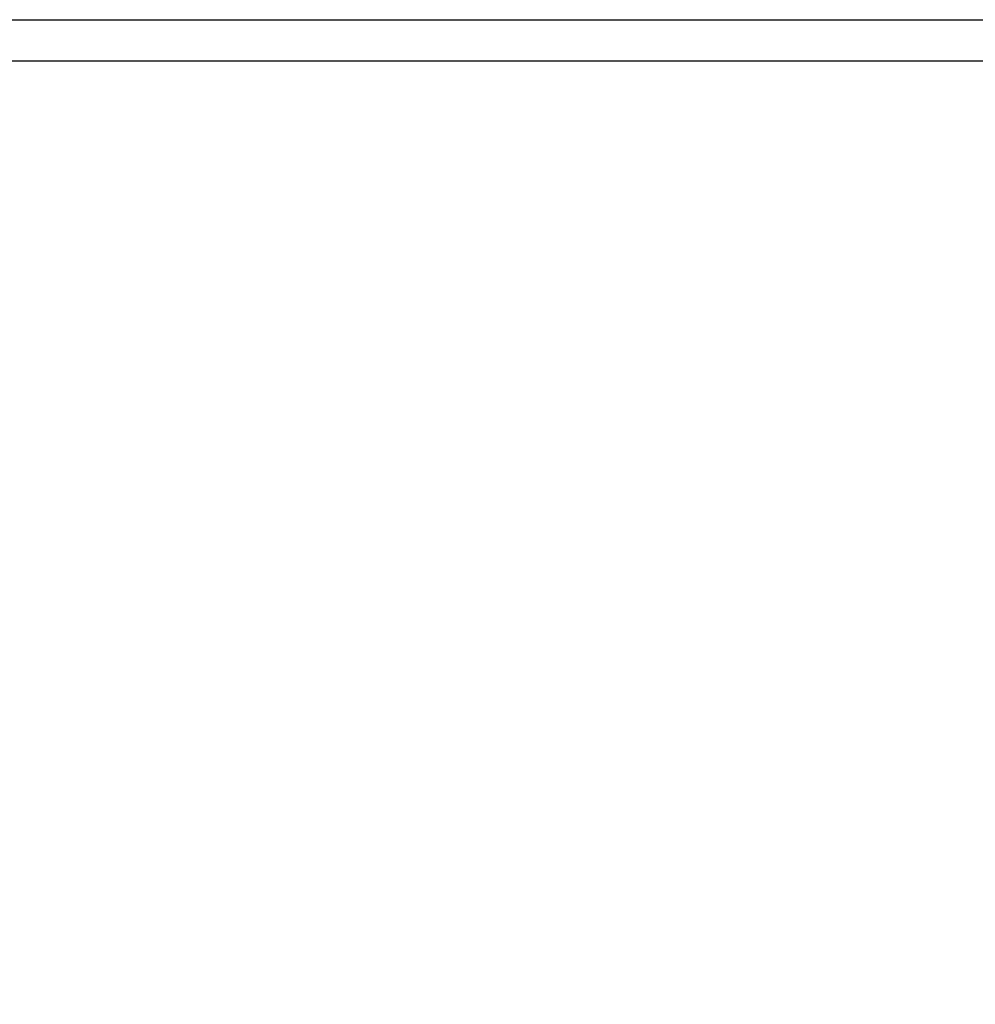
# Model space of a CAD drawing. Units: millimetres. Extents: x -1199 to 195, y 306 to 1120.
# Drawn here: x -909 to -873, y 897 to 933 of the extents above; entities that cross this region are included whole.
import ezdxf

# ---------------------------------------------------------------- set-up
doc = ezdxf.new("R2010")
doc.units = ezdxf.units.MM
doc.header["$PDSIZE"] = -1
doc.dimstyles.new('ISO-25', dxfattribs={"dimtxt": 2.5, "dimasz": 2.5, "dimexe": 1.25, "dimexo": 0.625, "dimtad": 1, "dimtxsty": 'Standard', "dimcen": 2.5, "dimadec": 0, "dimazin": 0, "dimtfac": 1, "dimtmove": 0, "dimatfit": 3, "dimfxl": 1, "dimarcsym": 0})

# ---------------------------------------------------------------- blocks, each defined once
blk = doc.blocks.new('*D19')
at = {"color": 0, "lineweight": -2}
for p, q in [((-935.001, 902.92), (-935.001, 1009.958)), ((-380.001, 902.92), (-380.001, 1009.958)), ((-899.001, 1003.958), (-416.001, 1003.958))]:
    blk.add_line(p, q, dxfattribs=at)
at = {"color": 0}
for points in [[(-899.001, 1009.958), (-899.001, 997.958), (-935.001, 1003.958)], [(-416.001, 1009.958), (-416.001, 997.958), (-380.001, 1003.958)]]:
    blk.add_solid(points, dxfattribs=at)
at = {"layer": 'Defpoints', "color": 0}
for p in [(-380.001, 1003.958), (-935.001, 896.92), (-380.001, 896.92)]:
    blk.add_point(p, dxfattribs=at)
at = {"color": 0, "insert": (-662.89, 1034.102), "char_height": 21, "attachment_point": 2}
blk.add_mtext('555', dxfattribs=at)

msp = doc.modelspace()

# ---------------------------------------------------------------- linework, layer by layer
for p, q in [((-969.368, 933.21), (-345.634, 933.21)), ((-969.433, 931.7), (-345.569, 931.7))]:
    msp.add_line(p, q)

# ---------------------------------------------------------------- dimensions: what is measured, and where the dimension line sits
dim = msp.add_linear_dim(base=(-380.001, 1003.958), p1=(-935.001, 896.92), p2=(-380.001, 896.92), dimstyle='ISO-25', override={"dimscale": 6, "dimtxt": 3.5, "dimasz": 6, "dimexe": 1, "dimexo": 1, "dimgap": 1.524, "dimtih": 1, "dimtoh": 1, "dimdec": 0, "dimzin": 0, "dimtdec": 0, "dimtzin": 0})
dim.commit()
dim.dimension.update_dxf_attribs({"geometry": '*D19', "text_midpoint": (-662.89, 1003.958), "dimtype": 160})

doc.saveas('drawing.dxf')
